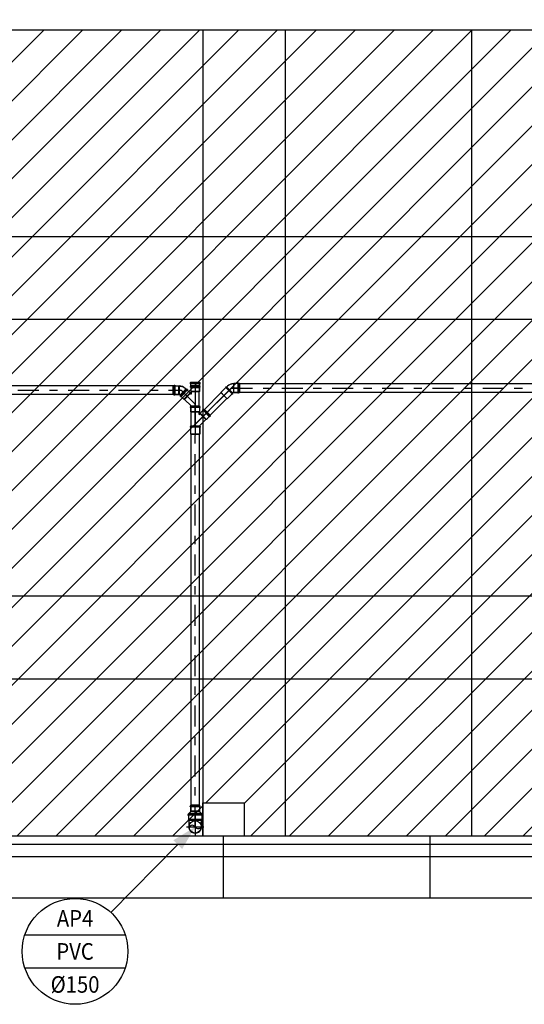
# Model space of a CAD drawing. Extents: x 4904 to 5024, y 915 to 992.
# Drawn here: x 4947 to 4953, y 924 to 936 of the extents above; entities that cross this region are included whole.
import ezdxf
from ezdxf.enums import TextEntityAlignment as Align

# ---------------------------------------------------------------- set-up
doc = ezdxf.new("R2010")
doc.units = 0
doc.linetypes.add('DASHDOT', pattern=[25.4, 12.7, -6.35, 0, -6.35])
doc.layers.get('0').update_dxf_attribs({"linetype": 'CONTINUOUS'})
for name, color, linetype in [('IND_PRUMADA', 4, 'CONTINUOUS'), ('IND_PRUMADA_TXT', 4, 'CONTINUOUS'), ('SE-BS-PAREDES', 9, 'CONTINUOUS'), ('SE-HIDRO-EIXO', 8, 'DASHDOT'), ('SE-HIDRO-ÁGUAS PLUVIAIS', 80, 'CONTINUOUS')]:
    doc.layers.add(name, color=color, linetype=linetype)
doc.styles.add('ROMANS', font='ROMANS.shx')

# ---------------------------------------------------------------- blocks, each defined once
blk = doc.blocks.new('*U118', base_point=(4944.86, 1087.212))
at = {"color": 0, "linetype": 'ByBlock', "ltscale": 0.02}
for p, q in [((4944.702, 1087.295), (4944.71, 1087.295)), ((4944.702, 1087.295), (4944.702, 1087.13)), ((4944.708, 1087.295), (4944.702, 1087.295)), ((4944.702, 1087.295), (4944.702, 1087.131)), ((4944.71, 1087.297), (4944.708, 1087.295)), ((4944.71, 1087.302), (4944.717, 1087.302)), ((4944.71, 1087.295), (4944.71, 1087.302)), ((4944.717, 1087.302), (4944.71, 1087.302)), ((4944.71, 1087.302), (4944.71, 1087.297)), ((4944.71, 1087.295), (4944.71, 1087.13)), ((4944.717, 1087.302), (4944.717, 1087.295)), ((4944.717, 1087.296), (4944.717, 1087.302)), ((4944.719, 1087.295), (4944.717, 1087.296)), ((4944.717, 1087.295), (4944.717, 1087.13)), ((4944.717, 1087.295), (4944.77, 1087.295)), ((4944.77, 1087.295), (4944.719, 1087.295)), ((4944.777, 1087.287), (4944.77, 1087.295)), ((4944.77, 1087.295), (4944.77, 1087.13)), ((4944.777, 1087.287), (4944.77, 1087.295)), ((4944.777, 1087.137), (4944.777, 1087.287)), ((4944.777, 1087.287), (4944.86, 1087.287)), ((4944.779, 1087.287), (4944.777, 1087.287)), ((4944.859, 1087.287), (4944.779, 1087.287)), ((4944.86, 1087.287), (4944.859, 1087.287)), ((4944.86, 1087.108), (4944.86, 1087.316)), ((4944.861, 1087.287), (4944.86, 1087.287)), ((4944.87, 1087.286), (4944.861, 1087.287)), ((4944.882, 1087.284), (4944.87, 1087.286)), ((4944.894, 1087.279), (4944.882, 1087.284)), ((4944.905, 1087.272), (4944.894, 1087.279)), ((4944.914, 1087.264), (4944.905, 1087.272)), ((4944.922, 1087.254), (4944.914, 1087.264)), ((4944.929, 1087.243), (4944.922, 1087.254)), ((4944.933, 1087.231), (4944.929, 1087.243)), ((4944.68, 1087.212), (4944.965, 1087.212)), ((4944.702, 1087.131), (4944.702, 1087.13)), ((4944.702, 1087.13), (4944.71, 1087.13)), ((4944.702, 1087.13), (4944.71, 1087.13)), ((4944.702, 1087.13), (4944.708, 1087.13)), ((4944.702, 1087.13), (4944.702, 1087.13)), ((4944.708, 1087.13), (4944.71, 1087.128)), ((4944.71, 1087.13), (4944.71, 1087.122)), ((4944.71, 1087.128), (4944.71, 1087.122)), ((4944.71, 1087.122), (4944.717, 1087.122)), ((4944.71, 1087.122), (4944.717, 1087.122)), ((4944.717, 1087.122), (4944.717, 1087.13)), ((4944.717, 1087.13), (4944.77, 1087.13)), ((4944.717, 1087.128), (4944.719, 1087.13)), ((4944.717, 1087.122), (4944.717, 1087.128)), ((4944.719, 1087.13), (4944.77, 1087.13)), ((4944.777, 1087.137), (4944.77, 1087.13)), ((4944.77, 1087.13), (4944.777, 1087.137)), ((4944.777, 1087.137), (4944.86, 1087.137)), ((4944.777, 1087.137), (4944.779, 1087.137)), ((4944.779, 1087.137), (4944.86, 1087.137)), ((4944.86, 1087.137), (4944.862, 1087.137)), ((4944.862, 1087.137), (4944.87, 1087.138)), ((4944.87, 1087.138), (4944.882, 1087.14)), ((4944.882, 1087.14), (4944.894, 1087.145)), ((4944.894, 1087.145), (4944.905, 1087.152)), ((4944.905, 1087.152), (4944.914, 1087.16)), ((4944.914, 1087.16), (4944.922, 1087.17)), ((4944.922, 1087.17), (4944.929, 1087.181)), ((4944.929, 1087.181), (4944.933, 1087.193)), ((4944.935, 1087.218), (4944.933, 1087.231)), ((4944.933, 1087.193), (4944.935, 1087.206)), ((4944.935, 1087.206), (4944.935, 1087.218))]:
    blk.add_line(p, q, dxfattribs=at)
blk.add_circle((4944.86, 1087.212), 0.075, dxfattribs=at)
for centre, start, end in [((4944.834, 1087.25), 304.6953, 55.3047), ((4944.886, 1087.175), 124.6953, 235.3047)]:
    blk.add_arc(centre, 0.0456, start, end, dxfattribs=at)
blk = doc.blocks.new('*U121', base_point=(4990.762, 570.6))
at = {"color": 0, "linetype": 'ByBlock', "ltscale": 0.02}
for p, q in [((4990.772, 570.6), (4990.652, 570.6)), ((4990.656, 570.547), (4990.656, 570.654)), ((4990.656, 570.654), (4990.666, 570.654)), ((4990.666, 570.654), (4990.656, 570.654)), ((4990.656, 570.654), (4990.656, 570.549)), ((4990.667, 570.656), (4990.666, 570.654)), ((4990.666, 570.654), (4990.666, 570.547)), ((4990.668, 570.658), (4990.667, 570.656)), ((4990.669, 570.659), (4990.668, 570.658)), ((4990.671, 570.659), (4990.669, 570.659)), ((4990.673, 570.659), (4990.671, 570.659)), ((4990.675, 570.658), (4990.673, 570.659)), ((4990.676, 570.656), (4990.675, 570.658)), ((4990.676, 570.654), (4990.676, 570.656)), ((4990.676, 570.547), (4990.676, 570.654)), ((4990.676, 570.654), (4990.725, 570.654)), ((4990.725, 570.654), (4990.676, 570.654)), ((4990.725, 570.654), (4990.725, 570.547)), ((4990.725, 570.654), (4990.728, 570.651)), ((4990.728, 570.651), (4990.725, 570.654)), ((4990.73, 570.65), (4990.728, 570.651)), ((4990.757, 570.675), (4990.73, 570.65)), ((4990.757, 570.675), (4990.73, 570.65)), ((4990.73, 570.65), (4990.73, 570.55)), ((4990.757, 570.525), (4990.757, 570.675)), ((4990.757, 570.675), (4990.762, 570.675)), ((4990.762, 570.675), (4990.757, 570.675)), ((4990.762, 570.675), (4990.762, 570.525)), ((4990.762, 570.525), (4990.762, 570.675)), ((4990.656, 570.549), (4990.656, 570.547)), ((4990.656, 570.547), (4990.666, 570.547)), ((4990.656, 570.547), (4990.666, 570.547)), ((4990.656, 570.547), (4990.656, 570.547)), ((4990.666, 570.547), (4990.667, 570.545)), ((4990.667, 570.545), (4990.668, 570.543)), ((4990.668, 570.543), (4990.669, 570.542)), ((4990.669, 570.542), (4990.671, 570.542)), ((4990.671, 570.542), (4990.673, 570.542)), ((4990.673, 570.542), (4990.675, 570.543)), ((4990.675, 570.543), (4990.676, 570.545)), ((4990.676, 570.547), (4990.725, 570.547)), ((4990.676, 570.545), (4990.676, 570.547)), ((4990.676, 570.547), (4990.725, 570.547)), ((4990.725, 570.547), (4990.728, 570.549)), ((4990.725, 570.547), (4990.728, 570.549)), ((4990.728, 570.549), (4990.729, 570.55)), ((4990.729, 570.55), (4990.73, 570.55)), ((4990.757, 570.525), (4990.73, 570.55)), ((4990.73, 570.55), (4990.757, 570.525)), ((4990.757, 570.525), (4990.762, 570.525)), ((4990.757, 570.525), (4990.762, 570.525))]:
    blk.add_line(p, q, dxfattribs=at)
for centre, radius, start, end in [((4990.671, 570.654), 0.005, 0, 180), ((4990.73, 570.654), 0.00338, 225, 270), ((4990.671, 570.547), 0.005, 180, 0), ((4990.73, 570.547), 0.00338, 90, 135)]:
    blk.add_arc(centre, radius, start, end, dxfattribs=at)
blk = doc.blocks.new('*U130', base_point=(4971.983, 931.227))
at = {"color": 0, "linetype": 'ByBlock', "ltscale": 0.02}
for p, q in [((4971.798, 931.336), (4971.874, 931.412)), ((4971.798, 931.336), (4971.874, 931.412)), ((4971.798, 931.336), (4971.806, 931.329)), ((4971.806, 931.329), (4971.798, 931.336)), ((4971.804, 931.327), (4971.806, 931.329)), ((4971.804, 931.325), (4971.804, 931.327)), ((4971.804, 931.323), (4971.804, 931.325)), ((4971.806, 931.322), (4971.804, 931.323)), ((4971.806, 931.329), (4971.881, 931.404)), ((4971.807, 931.32), (4971.806, 931.322)), ((4971.809, 931.32), (4971.807, 931.32)), ((4971.811, 931.32), (4971.809, 931.32)), ((4971.813, 931.322), (4971.811, 931.32)), ((4971.888, 931.397), (4971.813, 931.322)), ((4971.813, 931.322), (4971.847, 931.287)), ((4971.847, 931.287), (4971.813, 931.322)), ((4971.829, 931.381), (4971.983, 931.227)), ((4971.847, 931.287), (4971.923, 931.363)), ((4971.853, 931.286), (4971.924, 931.357)), ((4971.874, 931.412), (4971.881, 931.404)), ((4971.874, 931.412), (4971.881, 931.404)), ((4971.881, 931.404), (4971.883, 931.406)), ((4971.883, 931.406), (4971.885, 931.406)), ((4971.885, 931.406), (4971.887, 931.406)), ((4971.887, 931.406), (4971.888, 931.404)), ((4971.888, 931.404), (4971.889, 931.403)), ((4971.889, 931.399), (4971.888, 931.397)), ((4971.888, 931.397), (4971.923, 931.363)), ((4971.888, 931.397), (4971.923, 931.363)), ((4971.889, 931.403), (4971.89, 931.401)), ((4971.89, 931.401), (4971.889, 931.399)), ((4971.923, 931.363), (4971.923, 931.359)), ((4971.923, 931.363), (4971.923, 931.359)), ((4971.923, 931.359), (4971.924, 931.357)), ((4972.004, 931.277), (4971.924, 931.357)), ((4971.924, 931.357), (4972.004, 931.277)), ((4971.749, 931.227), (4972.014, 931.227)), ((4971.759, 931.173), (4971.759, 931.28)), ((4971.759, 931.28), (4971.769, 931.28)), ((4971.759, 931.173), (4971.759, 931.28)), ((4971.759, 931.28), (4971.769, 931.28)), ((4971.769, 931.28), (4971.77, 931.282)), ((4971.769, 931.173), (4971.769, 931.28)), ((4971.77, 931.282), (4971.771, 931.284)), ((4971.771, 931.284), (4971.772, 931.285)), ((4971.772, 931.285), (4971.774, 931.285)), ((4971.774, 931.285), (4971.776, 931.285)), ((4971.776, 931.285), (4971.778, 931.284)), ((4971.778, 931.284), (4971.779, 931.282)), ((4971.779, 931.282), (4971.779, 931.28)), ((4971.779, 931.28), (4971.779, 931.173)), ((4971.779, 931.28), (4971.828, 931.28)), ((4971.779, 931.28), (4971.828, 931.28)), ((4971.828, 931.173), (4971.828, 931.28)), ((4971.828, 931.28), (4971.83, 931.278)), ((4971.828, 931.28), (4971.83, 931.278)), ((4971.83, 931.278), (4971.833, 931.277)), ((4971.833, 931.177), (4971.833, 931.277)), ((4971.863, 931.277), (4971.833, 931.277)), ((4971.833, 931.277), (4971.861, 931.277)), ((4971.847, 931.287), (4971.851, 931.287)), ((4971.851, 931.287), (4971.847, 931.287)), ((4971.853, 931.286), (4971.851, 931.287)), ((4971.863, 931.277), (4971.853, 931.286)), ((4971.861, 931.278), (4971.853, 931.286)), ((4971.861, 931.277), (4971.861, 931.278)), ((4972.004, 931.277), (4972.004, 931.177)), ((4972.004, 931.277), (4972.004, 931.177)), ((4971.759, 931.173), (4971.769, 931.173)), ((4971.769, 931.173), (4971.759, 931.173)), ((4971.759, 931.173), (4971.759, 931.173)), ((4971.77, 931.171), (4971.769, 931.173)), ((4971.771, 931.169), (4971.77, 931.171)), ((4971.772, 931.168), (4971.771, 931.169)), ((4971.774, 931.168), (4971.772, 931.168)), ((4971.776, 931.168), (4971.774, 931.168)), ((4971.778, 931.169), (4971.776, 931.168)), ((4971.779, 931.171), (4971.778, 931.169)), ((4971.779, 931.173), (4971.828, 931.173)), ((4971.828, 931.173), (4971.779, 931.173)), ((4971.779, 931.173), (4971.779, 931.171)), ((4971.828, 931.173), (4971.83, 931.176)), ((4971.83, 931.176), (4971.828, 931.173)), ((4971.833, 931.177), (4971.83, 931.176)), ((4972.004, 931.177), (4971.833, 931.177)), ((4972.004, 931.177), (4971.833, 931.177))]:
    blk.add_line(p, q, dxfattribs=at)
for centre, radius, start, end in [((4971.809, 931.325), 0.005, 135, 315), ((4971.885, 931.401), 0.005, 315, 135), ((4971.926, 931.359), 0.00338, 180, 225), ((4971.774, 931.28), 0.005, 0, 180), ((4971.833, 931.28), 0.00338, 225, 270), ((4971.851, 931.284), 0.00338, 45, 90), ((4971.774, 931.173), 0.005, 180, 0), ((4971.833, 931.173), 0.00338, 90, 135)]:
    blk.add_arc(centre, radius, start, end, dxfattribs=at)
blk = doc.blocks.new('*U131', base_point=(4971.108, 930.224))
at = {"color": 0, "linetype": 'ByBlock', "ltscale": 0.02}
for p, q in [((4971.108, 930.169), (4971.108, 930.279)), ((4971.108, 930.279), (4971.113, 930.279)), ((4971.108, 930.279), (4971.113, 930.279)), ((4971.108, 930.169), (4971.108, 930.279)), ((4971.108, 930.279), (4971.112, 930.279)), ((4971.112, 930.279), (4971.113, 930.281)), ((4971.113, 930.279), (4971.113, 930.284)), ((4971.113, 930.284), (4971.118, 930.284)), ((4971.113, 930.281), (4971.113, 930.284)), ((4971.113, 930.284), (4971.118, 930.284)), ((4971.113, 930.169), (4971.113, 930.279)), ((4971.118, 930.284), (4971.118, 930.279)), ((4971.118, 930.284), (4971.118, 930.28)), ((4971.118, 930.28), (4971.12, 930.279)), ((4971.118, 930.169), (4971.118, 930.279)), ((4971.118, 930.279), (4971.203, 930.279)), ((4971.12, 930.279), (4971.203, 930.279)), ((4971.203, 930.169), (4971.203, 930.279)), ((4971.203, 930.279), (4971.203, 930.171)), ((4971.098, 930.224), (4971.217, 930.224)), ((4971.108, 930.169), (4971.113, 930.169)), ((4971.112, 930.169), (4971.108, 930.169)), ((4971.113, 930.167), (4971.112, 930.169)), ((4971.113, 930.169), (4971.113, 930.164)), ((4971.113, 930.164), (4971.113, 930.167)), ((4971.113, 930.164), (4971.118, 930.164)), ((4971.118, 930.164), (4971.113, 930.164)), ((4971.118, 930.169), (4971.203, 930.169)), ((4971.118, 930.164), (4971.118, 930.169)), ((4971.12, 930.169), (4971.118, 930.168)), ((4971.118, 930.168), (4971.118, 930.164)), ((4971.203, 930.169), (4971.12, 930.169)), ((4971.203, 930.171), (4971.203, 930.169)), ((4971.203, 930.169), (4971.203, 930.169))]:
    blk.add_line(p, q, dxfattribs=at)
blk = doc.blocks.new('*U137', base_point=(4941.984, 930.627))
at = {"color": 0, "linetype": 'ByBlock', "ltscale": 0.02}
for p, q in [((4941.799, 930.736), (4941.875, 930.812)), ((4941.799, 930.736), (4941.875, 930.812)), ((4941.799, 930.736), (4941.806, 930.729)), ((4941.806, 930.729), (4941.799, 930.736)), ((4941.805, 930.727), (4941.806, 930.729)), ((4941.805, 930.725), (4941.805, 930.727)), ((4941.805, 930.724), (4941.805, 930.725)), ((4941.806, 930.722), (4941.805, 930.724)), ((4941.806, 930.729), (4941.882, 930.805)), ((4941.808, 930.721), (4941.806, 930.722)), ((4941.81, 930.72), (4941.808, 930.721)), ((4941.811, 930.721), (4941.81, 930.72)), ((4941.813, 930.722), (4941.811, 930.721)), ((4941.889, 930.798), (4941.813, 930.722)), ((4941.813, 930.722), (4941.847, 930.688)), ((4941.847, 930.688), (4941.813, 930.722)), ((4941.83, 930.781), (4941.984, 930.627)), ((4941.847, 930.688), (4941.923, 930.763)), ((4941.854, 930.687), (4941.924, 930.757)), ((4941.875, 930.812), (4941.882, 930.805)), ((4941.875, 930.812), (4941.882, 930.805)), ((4941.882, 930.805), (4941.883, 930.806)), ((4941.883, 930.806), (4941.885, 930.806)), ((4941.885, 930.806), (4941.887, 930.806)), ((4941.887, 930.806), (4941.889, 930.805)), ((4941.889, 930.805), (4941.89, 930.803)), ((4941.89, 930.799), (4941.889, 930.798)), ((4941.889, 930.798), (4941.923, 930.763)), ((4941.889, 930.798), (4941.923, 930.763)), ((4941.89, 930.803), (4941.89, 930.801)), ((4941.89, 930.801), (4941.89, 930.799)), ((4941.923, 930.763), (4941.923, 930.76)), ((4941.923, 930.763), (4941.923, 930.76)), ((4941.923, 930.76), (4941.924, 930.757)), ((4942.005, 930.677), (4941.924, 930.757)), ((4941.924, 930.757), (4942.005, 930.677)), ((4941.75, 930.627), (4942.015, 930.627)), ((4941.76, 930.573), (4941.76, 930.68)), ((4941.76, 930.68), (4941.77, 930.68)), ((4941.76, 930.573), (4941.76, 930.68)), ((4941.76, 930.68), (4941.77, 930.68)), ((4941.77, 930.682), (4941.771, 930.684)), ((4941.77, 930.68), (4941.77, 930.682)), ((4941.77, 930.573), (4941.77, 930.68)), ((4941.771, 930.684), (4941.773, 930.685)), ((4941.773, 930.685), (4941.775, 930.685)), ((4941.775, 930.685), (4941.777, 930.685)), ((4941.777, 930.685), (4941.778, 930.684)), ((4941.778, 930.684), (4941.779, 930.682)), ((4941.779, 930.682), (4941.78, 930.68)), ((4941.78, 930.68), (4941.78, 930.573)), ((4941.78, 930.68), (4941.828, 930.68)), ((4941.78, 930.68), (4941.828, 930.68)), ((4941.828, 930.573), (4941.828, 930.68)), ((4941.828, 930.68), (4941.831, 930.678)), ((4941.828, 930.68), (4941.831, 930.678)), ((4941.831, 930.678), (4941.833, 930.677)), ((4941.833, 930.577), (4941.833, 930.677)), ((4941.863, 930.677), (4941.833, 930.677)), ((4941.833, 930.677), (4941.861, 930.677)), ((4941.847, 930.688), (4941.851, 930.688)), ((4941.851, 930.688), (4941.847, 930.688)), ((4941.854, 930.687), (4941.851, 930.688)), ((4941.863, 930.677), (4941.854, 930.687)), ((4941.862, 930.678), (4941.854, 930.687)), ((4941.861, 930.677), (4941.862, 930.678)), ((4942.005, 930.677), (4942.005, 930.577)), ((4942.005, 930.677), (4942.005, 930.577)), ((4941.76, 930.573), (4941.77, 930.573)), ((4941.77, 930.573), (4941.76, 930.573)), ((4941.76, 930.573), (4941.76, 930.573)), ((4941.77, 930.571), (4941.77, 930.573)), ((4941.771, 930.57), (4941.77, 930.571)), ((4941.773, 930.569), (4941.771, 930.57)), ((4941.775, 930.568), (4941.773, 930.569)), ((4941.777, 930.569), (4941.775, 930.568)), ((4941.778, 930.57), (4941.777, 930.569)), ((4941.779, 930.571), (4941.778, 930.57)), ((4941.78, 930.573), (4941.779, 930.571)), ((4941.78, 930.573), (4941.828, 930.573)), ((4941.828, 930.573), (4941.78, 930.573)), ((4941.828, 930.573), (4941.831, 930.576)), ((4941.831, 930.576), (4941.828, 930.573)), ((4941.833, 930.577), (4941.831, 930.576)), ((4942.005, 930.577), (4941.833, 930.577)), ((4942.005, 930.577), (4941.833, 930.577))]:
    blk.add_line(p, q, dxfattribs=at)
for centre, radius, start, end in [((4941.81, 930.725), 0.005, 135, 315), ((4941.885, 930.801), 0.005, 315, 135), ((4941.927, 930.76), 0.00338, 180, 225), ((4941.775, 930.68), 0.005, 0, 180), ((4941.833, 930.68), 0.00338, 225, 270), ((4941.851, 930.684), 0.00338, 45, 90), ((4941.775, 930.573), 0.005, 180, 0), ((4941.833, 930.573), 0.00338, 90, 135)]:
    blk.add_arc(centre, radius, start, end, dxfattribs=at)
blk = doc.blocks.new('*U138', base_point=(4941.443, 928.666))
at = {"color": 0, "linetype": 'ByBlock', "ltscale": 0.02}
for p, q in [((4941.383, 928.677), (4941.393, 928.687)), ((4941.393, 928.687), (4941.383, 928.677)), ((4941.399, 928.693), (4941.393, 928.687)), ((4941.405, 928.697), (4941.399, 928.693)), ((4941.411, 928.702), (4941.405, 928.697)), ((4941.418, 928.706), (4941.411, 928.702)), ((4941.425, 928.709), (4941.418, 928.706)), ((4941.433, 928.712), (4941.425, 928.709)), ((4941.44, 928.714), (4941.433, 928.712)), ((4941.448, 928.715), (4941.44, 928.714)), ((4941.456, 928.716), (4941.448, 928.715)), ((4941.464, 928.716), (4941.456, 928.716)), ((4941.465, 928.717), (4941.464, 928.717)), ((4941.464, 928.717), (4941.464, 928.717)), ((4941.464, 928.717), (4941.464, 928.717)), ((4941.464, 928.717), (4941.464, 928.716)), ((4941.464, 928.716), (4941.464, 928.616)), ((4941.466, 928.717), (4941.465, 928.717)), ((4941.465, 928.717), (4941.465, 928.717)), ((4941.465, 928.717), (4941.465, 928.717)), ((4941.465, 928.717), (4941.465, 928.717)), ((4941.469, 928.72), (4941.466, 928.717)), ((4941.469, 928.72), (4941.466, 928.717)), ((4941.466, 928.717), (4941.466, 928.717)), ((4941.466, 928.717), (4941.466, 928.717)), ((4941.517, 928.72), (4941.469, 928.72)), ((4941.469, 928.613), (4941.469, 928.72)), ((4941.517, 928.72), (4941.469, 928.72)), ((4941.518, 928.722), (4941.517, 928.722)), ((4941.517, 928.722), (4941.517, 928.721)), ((4941.517, 928.721), (4941.517, 928.721)), ((4941.517, 928.721), (4941.517, 928.721)), ((4941.517, 928.721), (4941.517, 928.72)), ((4941.517, 928.72), (4941.517, 928.613)), ((4941.519, 928.724), (4941.518, 928.723)), ((4941.518, 928.723), (4941.518, 928.723)), ((4941.518, 928.723), (4941.518, 928.723)), ((4941.518, 928.723), (4941.518, 928.722)), ((4941.52, 928.724), (4941.519, 928.724)), ((4941.519, 928.724), (4941.519, 928.724)), ((4941.519, 928.724), (4941.519, 928.724)), ((4941.521, 928.725), (4941.52, 928.725)), ((4941.52, 928.725), (4941.52, 928.725)), ((4941.52, 928.725), (4941.52, 928.724)), ((4941.522, 928.725), (4941.521, 928.725)), ((4941.521, 928.725), (4941.521, 928.725)), ((4941.523, 928.725), (4941.522, 928.725)), ((4941.522, 928.725), (4941.522, 928.725)), ((4941.524, 928.725), (4941.523, 928.725)), ((4941.523, 928.725), (4941.523, 928.725)), ((4941.523, 928.725), (4941.523, 928.725)), ((4941.525, 928.724), (4941.524, 928.725)), ((4941.524, 928.725), (4941.524, 928.725)), ((4941.526, 928.724), (4941.525, 928.724)), ((4941.525, 928.724), (4941.525, 928.724)), ((4941.525, 928.724), (4941.525, 928.724)), ((4941.526, 928.723), (4941.526, 928.724)), ((4941.527, 928.723), (4941.526, 928.723)), ((4941.526, 928.723), (4941.526, 928.723)), ((4941.527, 928.722), (4941.527, 928.723)), ((4941.527, 928.721), (4941.527, 928.722)), ((4941.527, 928.722), (4941.527, 928.722)), ((4941.527, 928.72), (4941.527, 928.721)), ((4941.527, 928.721), (4941.527, 928.721)), ((4941.527, 928.721), (4941.527, 928.721)), ((4941.537, 928.72), (4941.527, 928.72)), ((4941.527, 928.613), (4941.527, 928.72)), ((4941.537, 928.72), (4941.527, 928.72)), ((4941.537, 928.72), (4941.537, 928.613)), ((4941.537, 928.613), (4941.537, 928.72)), ((4941.454, 928.607), (4941.383, 928.677)), ((4941.383, 928.677), (4941.454, 928.607)), ((4941.428, 928.652), (4941.411, 928.635)), ((4941.464, 928.616), (4941.454, 928.607)), ((4941.454, 928.607), (4941.464, 928.616)), ((4941.547, 928.666), (4941.464, 928.666)), ((4941.464, 928.616), (4941.464, 928.616)), ((4941.464, 928.616), (4941.464, 928.616)), ((4941.464, 928.616), (4941.464, 928.616)), ((4941.464, 928.616), (4941.465, 928.616)), ((4941.465, 928.616), (4941.465, 928.616)), ((4941.465, 928.616), (4941.465, 928.616)), ((4941.465, 928.616), (4941.465, 928.616)), ((4941.465, 928.616), (4941.466, 928.616)), ((4941.469, 928.613), (4941.466, 928.616)), ((4941.466, 928.616), (4941.466, 928.616)), ((4941.466, 928.616), (4941.466, 928.616)), ((4941.466, 928.616), (4941.469, 928.613)), ((4941.517, 928.613), (4941.469, 928.613)), ((4941.469, 928.613), (4941.517, 928.613)), ((4941.517, 928.613), (4941.517, 928.612)), ((4941.517, 928.612), (4941.517, 928.612)), ((4941.517, 928.612), (4941.517, 928.612)), ((4941.517, 928.612), (4941.517, 928.611)), ((4941.517, 928.611), (4941.518, 928.611)), ((4941.518, 928.611), (4941.518, 928.61)), ((4941.518, 928.61), (4941.518, 928.61)), ((4941.518, 928.61), (4941.518, 928.61)), ((4941.518, 928.61), (4941.519, 928.609)), ((4941.519, 928.609), (4941.519, 928.609)), ((4941.519, 928.609), (4941.519, 928.609)), ((4941.519, 928.609), (4941.52, 928.609)), ((4941.52, 928.609), (4941.52, 928.608)), ((4941.52, 928.608), (4941.52, 928.608)), ((4941.52, 928.608), (4941.521, 928.608)), ((4941.521, 928.608), (4941.521, 928.608)), ((4941.521, 928.608), (4941.522, 928.608)), ((4941.522, 928.608), (4941.522, 928.608)), ((4941.522, 928.608), (4941.523, 928.608)), ((4941.523, 928.608), (4941.523, 928.608)), ((4941.523, 928.608), (4941.523, 928.608)), ((4941.523, 928.608), (4941.524, 928.608)), ((4941.524, 928.608), (4941.525, 928.609)), ((4941.524, 928.608), (4941.524, 928.608)), ((4941.525, 928.609), (4941.525, 928.609)), ((4941.525, 928.609), (4941.525, 928.609)), ((4941.525, 928.609), (4941.526, 928.609)), ((4941.526, 928.609), (4941.526, 928.61)), ((4941.526, 928.61), (4941.526, 928.61)), ((4941.526, 928.61), (4941.527, 928.61)), ((4941.537, 928.613), (4941.527, 928.613)), ((4941.527, 928.612), (4941.527, 928.613)), ((4941.527, 928.613), (4941.537, 928.613)), ((4941.527, 928.611), (4941.527, 928.612)), ((4941.527, 928.612), (4941.527, 928.612)), ((4941.527, 928.612), (4941.527, 928.612)), ((4941.527, 928.61), (4941.527, 928.611)), ((4941.527, 928.611), (4941.527, 928.611)), ((4941.537, 928.613), (4941.537, 928.613))]:
    blk.add_line(p, q, dxfattribs=at)
for centre, radius, start, end in [((4941.464, 928.617), 0.0999, 89.9781, 135.0219), ((4941.464, 928.72), 0.00338, 270, 315), ((4941.522, 928.72), 0.005, 0, 180), ((4941.464, 928.617), 0.0499, 89.9781, 135.0219), ((4941.464, 928.613), 0.00338, 45, 90), ((4941.522, 928.613), 0.005, 180, 0)]:
    blk.add_arc(centre, radius, start, end, dxfattribs=at)
blk = doc.blocks.new('*U139', base_point=(4942.104, 930.631))
at = {"color": 0, "linetype": 'ByBlock', "ltscale": 0.02}
for p, q in [((4942.094, 930.631), (4942.213, 930.631)), ((4942.104, 930.686), (4942.109, 930.686)), ((4942.104, 930.685), (4942.108, 930.686)), ((4942.104, 930.576), (4942.104, 930.685)), ((4942.104, 930.685), (4942.109, 930.685)), ((4942.104, 930.576), (4942.104, 930.685)), ((4942.108, 930.686), (4942.109, 930.688)), ((4942.109, 930.686), (4942.109, 930.691)), ((4942.109, 930.691), (4942.114, 930.691)), ((4942.109, 930.688), (4942.109, 930.691)), ((4942.109, 930.691), (4942.114, 930.691)), ((4942.109, 930.576), (4942.109, 930.685)), ((4942.114, 930.691), (4942.114, 930.686)), ((4942.114, 930.691), (4942.114, 930.687)), ((4942.114, 930.687), (4942.116, 930.686)), ((4942.114, 930.576), (4942.114, 930.686)), ((4942.114, 930.686), (4942.199, 930.686)), ((4942.116, 930.686), (4942.199, 930.686)), ((4942.199, 930.576), (4942.199, 930.686)), ((4942.199, 930.686), (4942.199, 930.578)), ((4942.104, 930.576), (4942.109, 930.576)), ((4942.108, 930.576), (4942.104, 930.576)), ((4942.109, 930.574), (4942.108, 930.576)), ((4942.109, 930.576), (4942.109, 930.571)), ((4942.109, 930.571), (4942.109, 930.574)), ((4942.109, 930.571), (4942.114, 930.571)), ((4942.114, 930.571), (4942.109, 930.571)), ((4942.114, 930.576), (4942.199, 930.576)), ((4942.114, 930.571), (4942.114, 930.576)), ((4942.116, 930.576), (4942.114, 930.575)), ((4942.114, 930.575), (4942.114, 930.571)), ((4942.199, 930.576), (4942.116, 930.576)), ((4942.199, 930.578), (4942.199, 930.576)), ((4942.199, 930.576), (4942.199, 930.576))]:
    blk.add_line(p, q, dxfattribs=at)
blk = doc.blocks.new('*U140', base_point=(4939.642, 928.464))
at = {"color": 0, "linetype": 'ByBlock', "ltscale": 0.02}
for p, q in [((4939.646, 928.517), (4939.642, 928.517)), ((4939.642, 928.411), (4939.642, 928.517)), ((4939.642, 928.411), (4939.642, 928.517)), ((4939.642, 928.517), (4939.646, 928.517)), ((4939.642, 928.464), (4939.694, 928.464)), ((4939.646, 928.517), (4939.647, 928.518)), ((4939.647, 928.521), (4939.648, 928.522)), ((4939.647, 928.518), (4939.647, 928.521)), ((4939.647, 928.518), (4939.647, 928.521)), ((4939.647, 928.517), (4939.647, 928.411)), ((4939.659, 928.522), (4939.648, 928.522)), ((4939.648, 928.522), (4939.659, 928.522)), ((4939.648, 928.407), (4939.648, 928.521)), ((4939.659, 928.522), (4939.66, 928.521)), ((4939.659, 928.407), (4939.659, 928.521)), ((4939.66, 928.518), (4939.66, 928.521)), ((4939.66, 928.521), (4939.66, 928.518)), ((4939.66, 928.518), (4939.661, 928.517)), ((4939.66, 928.517), (4939.66, 928.411)), ((4939.691, 928.517), (4939.661, 928.517)), ((4939.661, 928.517), (4939.691, 928.517)), ((4939.691, 928.517), (4939.693, 928.517)), ((4939.693, 928.517), (4939.694, 928.515)), ((4939.694, 928.515), (4939.694, 928.514)), ((4939.694, 928.414), (4939.694, 928.514)), ((4939.694, 928.514), (4939.694, 928.416)), ((4939.646, 928.411), (4939.642, 928.411)), ((4939.646, 928.411), (4939.642, 928.411)), ((4939.647, 928.41), (4939.646, 928.411)), ((4939.647, 928.41), (4939.647, 928.407)), ((4939.647, 928.407), (4939.647, 928.41)), ((4939.648, 928.406), (4939.647, 928.407)), ((4939.659, 928.406), (4939.648, 928.406)), ((4939.659, 928.406), (4939.648, 928.406)), ((4939.66, 928.407), (4939.659, 928.406)), ((4939.661, 928.411), (4939.66, 928.41)), ((4939.66, 928.41), (4939.66, 928.407)), ((4939.66, 928.41), (4939.66, 928.407)), ((4939.691, 928.411), (4939.661, 928.411)), ((4939.691, 928.411), (4939.661, 928.411)), ((4939.693, 928.411), (4939.691, 928.411)), ((4939.694, 928.412), (4939.693, 928.411)), ((4939.694, 928.416), (4939.694, 928.414)), ((4939.694, 928.414), (4939.694, 928.412)), ((4939.694, 928.414), (4939.694, 928.414))]:
    blk.add_line(p, q, dxfattribs=at)
for centre, radius, start, end in [((4939.646, 928.518), 0.001, 270, 0), ((4939.648, 928.521), 0.001, 90, 180), ((4939.659, 928.521), 0.001, 0, 90), ((4939.661, 928.518), 0.001, 180, 270), ((4939.691, 928.514), 0.003, 0, 90), ((4939.646, 928.41), 0.001, 0, 90), ((4939.648, 928.407), 0.001, 180, 270), ((4939.659, 928.407), 0.001, 270, 0), ((4939.661, 928.41), 0.001, 90, 180), ((4939.691, 928.414), 0.003, 270, 0)]:
    blk.add_arc(centre, radius, start, end, dxfattribs=at)
blk = doc.blocks.new('*U144', base_point=(4948.786, 931.227))
at = {"color": 0, "linetype": 'ByBlock', "ltscale": 0.02}
for p, q in [((4948.682, 931.227), (4948.765, 931.227)), ((4948.692, 931.28), (4948.692, 931.173)), ((4948.692, 931.28), (4948.702, 931.28)), ((4948.692, 931.173), (4948.692, 931.28)), ((4948.692, 931.28), (4948.702, 931.28)), ((4948.702, 931.282), (4948.702, 931.283)), ((4948.702, 931.283), (4948.702, 931.283)), ((4948.702, 931.283), (4948.703, 931.283)), ((4948.702, 931.281), (4948.702, 931.282)), ((4948.702, 931.282), (4948.702, 931.282)), ((4948.702, 931.28), (4948.702, 931.281)), ((4948.702, 931.281), (4948.702, 931.281)), ((4948.702, 931.281), (4948.702, 931.281)), ((4948.702, 931.173), (4948.702, 931.28)), ((4948.703, 931.283), (4948.703, 931.284)), ((4948.703, 931.284), (4948.703, 931.284)), ((4948.703, 931.284), (4948.704, 931.284)), ((4948.704, 931.284), (4948.704, 931.285)), ((4948.704, 931.285), (4948.705, 931.285)), ((4948.704, 931.284), (4948.704, 931.284)), ((4948.705, 931.285), (4948.705, 931.285)), ((4948.705, 931.285), (4948.706, 931.285)), ((4948.706, 931.285), (4948.706, 931.285)), ((4948.706, 931.285), (4948.707, 931.285)), ((4948.707, 931.285), (4948.707, 931.285)), ((4948.707, 931.285), (4948.707, 931.285)), ((4948.707, 931.285), (4948.708, 931.285)), ((4948.708, 931.285), (4948.708, 931.285)), ((4948.708, 931.285), (4948.709, 931.285)), ((4948.709, 931.285), (4948.709, 931.284)), ((4948.709, 931.284), (4948.709, 931.284)), ((4948.709, 931.284), (4948.71, 931.284)), ((4948.71, 931.284), (4948.71, 931.284)), ((4948.71, 931.284), (4948.71, 931.283)), ((4948.71, 931.283), (4948.711, 931.283)), ((4948.711, 931.283), (4948.711, 931.283)), ((4948.711, 931.283), (4948.711, 931.282)), ((4948.711, 931.282), (4948.711, 931.282)), ((4948.711, 931.282), (4948.711, 931.281)), ((4948.711, 931.281), (4948.711, 931.281)), ((4948.711, 931.281), (4948.712, 931.281)), ((4948.712, 931.281), (4948.712, 931.28)), ((4948.712, 931.28), (4948.76, 931.28)), ((4948.712, 931.28), (4948.712, 931.173)), ((4948.712, 931.28), (4948.76, 931.28)), ((4948.76, 931.28), (4948.763, 931.278)), ((4948.76, 931.173), (4948.76, 931.28)), ((4948.76, 931.28), (4948.763, 931.278)), ((4948.763, 931.278), (4948.763, 931.277)), ((4948.763, 931.277), (4948.763, 931.277)), ((4948.763, 931.277), (4948.763, 931.277)), ((4948.763, 931.277), (4948.764, 931.277)), ((4948.764, 931.277), (4948.764, 931.277)), ((4948.764, 931.277), (4948.764, 931.277)), ((4948.764, 931.277), (4948.764, 931.277)), ((4948.764, 931.277), (4948.765, 931.277)), ((4948.765, 931.277), (4948.765, 931.177)), ((4948.765, 931.277), (4948.765, 931.277)), ((4948.765, 931.277), (4948.765, 931.277)), ((4948.765, 931.277), (4948.773, 931.276)), ((4948.773, 931.276), (4948.781, 931.275)), ((4948.775, 931.167), (4948.846, 931.237)), ((4948.846, 931.237), (4948.775, 931.167)), ((4948.781, 931.275), (4948.788, 931.274)), ((4948.788, 931.274), (4948.796, 931.272)), ((4948.796, 931.272), (4948.803, 931.269)), ((4948.8, 931.212), (4948.817, 931.195)), ((4948.803, 931.269), (4948.811, 931.266)), ((4948.811, 931.266), (4948.817, 931.262)), ((4948.817, 931.262), (4948.824, 931.257)), ((4948.824, 931.257), (4948.83, 931.253)), ((4948.83, 931.253), (4948.836, 931.247)), ((4948.846, 931.237), (4948.836, 931.247)), ((4948.836, 931.247), (4948.846, 931.237)), ((4948.692, 931.173), (4948.702, 931.173)), ((4948.702, 931.173), (4948.692, 931.173)), ((4948.692, 931.173), (4948.692, 931.173)), ((4948.702, 931.172), (4948.702, 931.173)), ((4948.702, 931.173), (4948.702, 931.173)), ((4948.702, 931.171), (4948.702, 931.172)), ((4948.702, 931.172), (4948.702, 931.172)), ((4948.702, 931.17), (4948.702, 931.171)), ((4948.702, 931.171), (4948.702, 931.171)), ((4948.703, 931.17), (4948.702, 931.17)), ((4948.702, 931.17), (4948.702, 931.17)), ((4948.703, 931.169), (4948.703, 931.17)), ((4948.704, 931.169), (4948.703, 931.169)), ((4948.703, 931.169), (4948.703, 931.169)), ((4948.704, 931.168), (4948.704, 931.169)), ((4948.704, 931.169), (4948.704, 931.169)), ((4948.705, 931.168), (4948.704, 931.168)), ((4948.706, 931.168), (4948.705, 931.168)), ((4948.705, 931.168), (4948.705, 931.168)), ((4948.707, 931.168), (4948.706, 931.168)), ((4948.706, 931.168), (4948.706, 931.168)), ((4948.708, 931.168), (4948.707, 931.168)), ((4948.707, 931.168), (4948.707, 931.168)), ((4948.707, 931.168), (4948.707, 931.168)), ((4948.709, 931.168), (4948.708, 931.168)), ((4948.708, 931.168), (4948.708, 931.168)), ((4948.71, 931.169), (4948.709, 931.169)), ((4948.709, 931.169), (4948.709, 931.169)), ((4948.709, 931.169), (4948.709, 931.168)), ((4948.711, 931.17), (4948.71, 931.17)), ((4948.71, 931.17), (4948.71, 931.169)), ((4948.71, 931.169), (4948.71, 931.169)), ((4948.712, 931.173), (4948.711, 931.172)), ((4948.711, 931.172), (4948.711, 931.172)), ((4948.711, 931.172), (4948.711, 931.171)), ((4948.711, 931.171), (4948.711, 931.171)), ((4948.711, 931.171), (4948.711, 931.17)), ((4948.711, 931.17), (4948.711, 931.17)), ((4948.712, 931.173), (4948.76, 931.173)), ((4948.76, 931.173), (4948.712, 931.173)), ((4948.712, 931.173), (4948.712, 931.173)), ((4948.76, 931.173), (4948.763, 931.176)), ((4948.763, 931.176), (4948.76, 931.173)), ((4948.764, 931.176), (4948.763, 931.176)), ((4948.763, 931.176), (4948.763, 931.176)), ((4948.763, 931.176), (4948.763, 931.176)), ((4948.763, 931.176), (4948.763, 931.176)), ((4948.765, 931.176), (4948.764, 931.176)), ((4948.764, 931.176), (4948.764, 931.176)), ((4948.764, 931.176), (4948.764, 931.176)), ((4948.764, 931.176), (4948.764, 931.176)), ((4948.765, 931.177), (4948.775, 931.167)), ((4948.775, 931.167), (4948.765, 931.177)), ((4948.765, 931.177), (4948.765, 931.177)), ((4948.765, 931.177), (4948.765, 931.176))]:
    blk.add_line(p, q, dxfattribs=at)
for centre, radius, start, end in [((4948.707, 931.28), 0.005, 0, 180), ((4948.765, 931.28), 0.00338, 225, 270), ((4948.765, 931.177), 0.0999, 44.9781, 90.0219), ((4948.765, 931.177), 0.0499, 44.9781, 90.0219), ((4948.707, 931.173), 0.005, 180, 0), ((4948.765, 931.173), 0.00338, 90, 135)]:
    blk.add_arc(centre, radius, start, end, dxfattribs=at)

msp = doc.modelspace()

# ---------------------------------------------------------------- hatches: boundary and pattern name
at = {"layer": 'SE-BS-PAREDES'}
h = msp.add_hatch(dxfattribs=at)
h.set_pattern_fill('_USER', color=256, scale=0.33333, angle=45, pattern_type=0)
h.set_pattern_definition([(45, (141.67627, -134.29362), (-0.235699903, 0.235699903), [])])
h.paths.add_polyline_path([(4926.828, 966.058), (4936.078, 966.058), (4936.078, 935.558), (4977.078, 935.558), (4977.078, 966.058), (4986.328, 966.058), (4986.328, 965.808), (4986.728, 965.808), (4986.728, 958.808), (4986.328, 958.808), (4986.328, 958.308), (4986.728, 958.308), (4986.728, 951.308), (4986.328, 951.308), (4986.328, 950.808), (4986.728, 950.808), (4986.728, 943.808), (4986.328, 943.808), (4986.328, 943.308), (4986.728, 943.308), (4986.728, 936.308), (4986.328, 936.308), (4986.328, 935.808), (4986.728, 935.808), (4986.728, 931.108), (4986.328, 931.108), (4986.328, 930.708), (4981.928, 930.708), (4981.928, 931.108), (4981.428, 931.108), (4981.428, 930.608), (4981.828, 930.608), (4981.828, 926.208), (4981.428, 926.208), (4981.428, 925.808), (4971.878, 925.808), (4971.878, 926.208), (4971.278, 926.208), (4971.278, 925.808), (4964.328, 925.808), (4964.328, 926.208), (4963.828, 926.208), (4963.828, 925.808), (4956.878, 925.808), (4956.878, 926.208), (4956.278, 926.208), (4956.278, 925.808), (4949.328, 925.808), (4949.328, 926.208), (4948.828, 926.208), (4948.828, 925.808), (4941.878, 925.808), (4941.878, 926.208), (4941.278, 926.208), (4941.278, 925.808), (4931.728, 925.808), (4931.728, 926.208), (4931.328, 926.208), (4931.328, 930.608), (4931.728, 930.608), (4931.728, 931.108), (4931.228, 931.108), (4931.228, 930.708), (4926.828, 930.708), (4926.828, 931.108), (4926.428, 931.108), (4926.428, 935.808), (4926.828, 935.808), (4926.828, 936.308), (4926.428, 936.308), (4926.428, 943.308), (4926.828, 943.308), (4926.828, 943.808), (4926.428, 943.808), (4926.428, 950.808), (4926.828, 950.808), (4926.828, 951.308), (4926.428, 951.308), (4926.428, 958.308), (4926.828, 958.308), (4926.828, 958.808), (4926.428, 958.808), (4926.428, 965.808), (4926.828, 965.808)])

# ---------------------------------------------------------------- linework, layer by layer
at = {"layer": 'IND_PRUMADA', "ltscale": 0.02}
for p, q in [((4948.523, 925.704), (4947.712, 924.883)), ((4946.672, 924.611), (4947.888, 924.611)), ((4946.672, 924.211), (4947.888, 924.211))]:
    msp.add_line(p, q, dxfattribs=at)
msp.add_circle((4947.28, 924.411), 0.64, dxfattribs=at)
msp.add_solid([(4948.734, 925.917), (4948.577, 925.651), (4948.47, 925.756)], dxfattribs=at)
at = {"layer": 'SE-BS-PAREDES', "lineweight": -2}
for p, q in [((4949.078, 925.058), (4949.078, 925.808)), ((4951.578, 925.058), (4951.578, 925.808))]:
    msp.add_line(p, q, dxfattribs=at)
for points in [[(4987.478, 971.408), (4987.478, 982.258), (4925.678, 982.258), (4925.678, 929.958), (4930.578, 929.958), (4930.578, 925.058), (4982.578, 925.058), (4982.578, 929.958), (4987.478, 929.958), (4987.478, 965.908)], [(4986.978, 971.258), (4986.978, 981.758), (4926.178, 981.758), (4926.178, 930.458), (4931.078, 930.458), (4931.078, 925.558), (4982.078, 925.558), (4982.078, 930.458), (4986.978, 930.458), (4986.978, 965.908)], [(4986.828, 971.258), (4986.828, 981.608), (4926.328, 981.608), (4926.328, 930.608), (4931.228, 930.608), (4931.228, 925.708), (4981.928, 925.708), (4981.928, 930.608), (4986.828, 930.608), (4986.828, 965.908)], [(4987.478, 971.408), (4986.728, 971.408), (4986.728, 981.508), (4926.428, 981.508), (4926.428, 930.708), (4931.328, 930.708), (4931.328, 925.808), (4981.828, 925.808), (4981.828, 930.708), (4986.728, 930.708), (4986.728, 965.908), (4987.478, 965.908)], [(4948.828, 935.558), (4948.828, 925.808)], [(4949.828, 925.808), (4949.828, 935.558)], [(4952.078, 935.558), (4952.078, 925.808)], [(4986.728, 933.058), (4926.428, 933.058)], [(4926.428, 932.058), (4986.728, 932.058)], [(4981.828, 928.708), (4931.328, 928.708)], [(4931.328, 927.708), (4981.828, 927.708)], [(4948.828, 925.808), (4948.828, 926.208), (4949.328, 926.208), (4949.328, 925.808)]]:
    msp.add_lwpolyline(points, dxfattribs=at)
msp.add_lwpolyline([(4936.078, 966.158), (4977.078, 966.158), (4977.078, 935.558), (4936.078, 935.558)], close=True, dxfattribs=at)
at = {"layer": 'SE-HIDRO-EIXO', "ltscale": 0.02}
for p, q in [((4926.524, 931.202), (4948.563, 931.202)), ((4948.734, 931.031), (4948.563, 931.202)), ((4949.175, 931.227), (4948.734, 930.786)), ((4949.175, 931.227), (4955.855, 931.227)), ((4948.734, 925.917), (4948.734, 931.055))]:
    msp.add_line(p, q, dxfattribs=at)
at = {"layer": 'SE-HIDRO-ÁGUAS PLUVIAIS', "ltscale": 0.02}
for points in [[(4942.271, 931.202), (4942.271, 931.151), (4948.468, 931.151), (4948.468, 931.202), (4948.468, 931.253), (4942.271, 931.253)], [(4955.706, 931.227), (4955.706, 931.277), (4949.269, 931.277), (4949.269, 931.227), (4949.269, 931.176), (4955.706, 931.176)], [(4948.881, 930.933), (4948.917, 930.897), (4949.119, 931.099), (4949.083, 931.135), (4949.048, 931.171), (4948.845, 930.969)], [(4948.734, 930.67), (4948.683, 930.67), (4948.683, 926.18), (4948.734, 926.18), (4948.785, 926.18), (4948.785, 930.67)]]:
    msp.add_lwpolyline(points, close=True, dxfattribs=at)

# ---------------------------------------------------------------- block references
for name, p in [('*U144', (4948.563, 931.202)), ('*U138', (4949.175, 931.227))]:
    msp.add_blockref(name, p, dxfattribs=at)
at = {"layer": 'SE-HIDRO-ÁGUAS PLUVIAIS', "ltscale": 0.02, "xscale": -1}
for name, p, rotation in [('*U130', (4948.734, 931.031), 90), ('*U131', (4948.734, 930.765), 90), ('*U121', (4948.734, 926.075), 90), ('*U121', (4948.734, 926.075), 90.00000000000007)]:
    msp.add_blockref(name, p, dxfattribs=dict(at, rotation=rotation))
at = {"layer": 'SE-HIDRO-ÁGUAS PLUVIAIS', "ltscale": 0.02}
for name, p, rotation in [('*U140', (4948.734, 931.297), 270), ('*U139', (4949.151, 931.202), 224.9999954934084), ('*U137', (4948.734, 930.786), 270), ('*U118', (4948.734, 925.917), 270), ('*U118', (4948.734, 925.917), 270)]:
    msp.add_blockref(name, p, dxfattribs=dict(at, rotation=rotation))

# ---------------------------------------------------------------- texts
at = {"layer": 'IND_PRUMADA_TXT', "ltscale": 0.02, "style": 'ROMANS', "width": 0.9}
for s, p in [('AP4', (4947.28, 924.711)), ('%%C150', (4947.28, 923.911))]:
    msp.add_text(s, height=0.2, dxfattribs=at).set_placement(p, align=Align.CENTER)
msp.add_text('PVC', height=0.2, dxfattribs=at).set_placement((4947.28, 924.411), align=Align.MIDDLE_CENTER)

doc.saveas('drawing.dxf')
